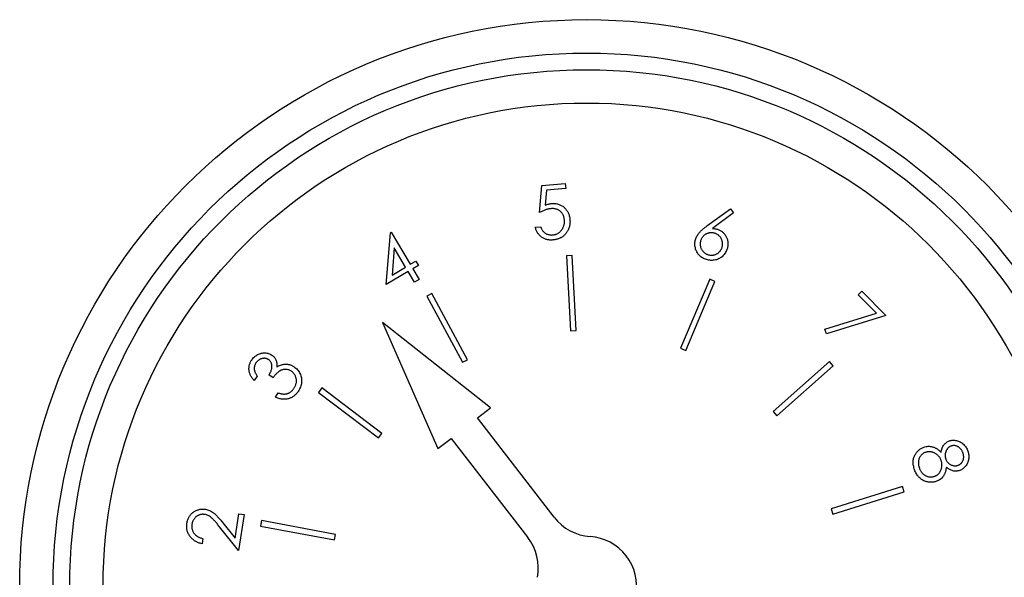
# Model space of a CAD drawing. Units: millimetres. Extents: x 406 to 615, y 592 to 748.
# Drawn here: x 534 to 537, y 693 to 695 of the extents above; entities that cross this region are included whole.
import ezdxf

# ---------------------------------------------------------------- set-up
doc = ezdxf.new("R2010")
doc.units = ezdxf.units.MM

msp = doc.modelspace()

# ---------------------------------------------------------------- linework, layer by layer
at = {"color": 7, "linetype": 'Continuous', "lineweight": 25}
for p, q in [((535.4039, 694.0976), (535.4632, 694.1031)), ((535.4632, 694.1031), (535.4644, 694.0901)), ((535.3975, 694.0285), (535.4039, 694.0976)), ((535.4156, 694.0855), (535.4122, 694.0476)), ((535.4644, 694.0901), (535.4156, 694.0855)), ((535.8253, 693.9946), (535.8852, 694.0384)), ((535.8932, 694.0277), (535.8396, 693.9879)), ((535.8852, 694.0384), (535.8932, 694.0277)), ((535.006, 693.845), (535.0166, 693.9772)), ((535.0166, 693.9772), (535.019, 693.9786)), ((535.019, 693.9786), (535.0675, 693.8964)), ((535.3868, 693.9913), (535.4008, 693.9926)), ((535.0267, 693.9386), (535.021, 693.869)), ((535.0557, 693.8895), (535.0267, 693.9386)), ((535.0675, 693.8964), (535.0818, 693.9048)), ((535.0818, 693.9048), (535.0884, 693.8935)), ((535.4806, 693.9191), (535.4662, 693.9183)), ((535.4662, 693.9183), (535.4765, 693.7263)), ((535.4909, 693.727), (535.4806, 693.9191)), ((535.0623, 693.8782), (535.006, 693.845)), ((535.021, 693.869), (535.0557, 693.8895)), ((535.0785, 693.8508), (535.0623, 693.8782)), ((535.0884, 693.8935), (535.0741, 693.8851)), ((535.0741, 693.8851), (535.0903, 693.8577)), ((535.0903, 693.8577), (535.0785, 693.8508)), ((535.8324, 693.8584), (535.7579, 693.6819)), ((535.7712, 693.6763), (535.8456, 693.8528)), ((535.8456, 693.8528), (535.8324, 693.8584)), ((535.1224, 693.8217), (535.1097, 693.8149)), ((535.2135, 693.6528), (535.1224, 693.8217)), ((536.2116, 693.8186), (536.2209, 693.8277)), ((536.2209, 693.8277), (536.2824, 693.7658)), ((535.1097, 693.8149), (535.2008, 693.646)), ((536.2581, 693.7718), (536.2116, 693.8186)), ((536.1265, 693.7308), (536.2581, 693.7718)), ((535.2727, 693.5299), (534.9969, 693.7474)), ((534.9969, 693.7474), (535.1379, 693.4257)), ((536.2824, 693.7658), (536.1304, 693.7187)), ((535.4765, 693.7263), (535.4909, 693.727)), ((536.1304, 693.7187), (536.1265, 693.7308)), ((535.7579, 693.6819), (535.7712, 693.6763)), ((535.2008, 693.646), (535.2135, 693.6528)), ((536.1383, 693.6479), (535.9942, 693.5203)), ((536.1478, 693.6371), (536.1383, 693.6479)), ((536.0038, 693.5095), (536.1478, 693.6371)), ((534.6768, 693.6107), (534.669, 693.5992)), ((534.717, 693.6068), (534.7066, 693.6138)), ((534.8414, 693.5805), (534.8327, 693.569)), ((534.9949, 693.4645), (534.8414, 693.5805)), ((534.7229, 693.557), (534.7304, 693.5681)), ((534.8327, 693.569), (534.9862, 693.453)), ((535.239, 693.5038), (535.2727, 693.5299)), ((535.9942, 693.5203), (536.0038, 693.5095)), ((535.435, 693.2502), (535.239, 693.5038)), ((534.9862, 693.453), (534.9949, 693.4645)), ((535.1379, 693.4257), (535.1716, 693.4518)), ((535.1716, 693.4518), (535.3676, 693.1981)), ((536.325, 693.3286), (536.1425, 693.2715)), ((536.3293, 693.3149), (536.325, 693.3286)), ((536.1468, 693.2578), (536.3293, 693.3149)), ((536.1425, 693.2715), (536.1468, 693.2578)), ((534.62, 693.1964), (534.6298, 693.259)), ((534.6429, 693.2569), (534.6285, 693.1648)), ((534.6298, 693.259), (534.6429, 693.2569)), ((534.6285, 693.1648), (534.5806, 693.2254)), ((534.5888, 693.2358), (534.62, 693.1964)), ((534.6877, 693.2416), (534.6851, 693.2275)), ((534.6851, 693.2275), (534.8742, 693.1923)), ((534.8768, 693.2065), (534.6877, 693.2416)), ((534.5379, 693.1956), (534.5358, 693.1826)), ((534.8742, 693.1923), (534.8768, 693.2065))]:
    msp.add_line(p, q, dxfattribs=at)
for radius in [1.448, 1.3628, 1.3202, 1.235]:
    msp.add_circle((535.5178, 693.0735), radius, dxfattribs=at)
for centre, start, end in [((535.5361, 693.3283), 217.7033, 265.893), ((535.2666, 693.12), 349.5136, 37.7033), ((535.5178, 693.0735), 349.5136, 85.893)]:
    msp.add_arc(centre, 0.1278, start, end, dxfattribs=at)
for points, knots in [([(535.4122, 694.0476), (535.4137, 694.0481), (535.4164, 694.0491), (535.4205, 694.0503), (535.4243, 694.0512), (535.4269, 694.0515), (535.4281, 694.0517)], [0, 0, 0, 0, 0.2751245, 0.5322745, 0.7746622, 1, 1, 1, 1]), ([(535.4281, 694.0517), (535.4296, 694.0518), (535.4326, 694.052), (535.4371, 694.0518), (535.4414, 694.0512), (535.4455, 694.0502), (535.4494, 694.0488), (535.4532, 694.0469), (535.4568, 694.0447), (535.4602, 694.0421), (535.4633, 694.0391), (535.4661, 694.0358), (535.4686, 694.0324), (535.4706, 694.0286), (535.4724, 694.0246), (535.4737, 694.0203), (535.4747, 694.0158), (535.4751, 694.0127), (535.4753, 694.0111)], [0, 0, 0, 0, 0.065757, 0.129504, 0.191056, 0.251322, 0.311021, 0.370834, 0.431103, 0.493151, 0.555285, 0.616441, 0.677478, 0.738929, 0.800962, 0.864905, 0.931339, 1, 1, 1, 1]), ([(535.4261, 694.0386), (535.4251, 694.0384), (535.423, 694.0382), (535.4197, 694.0375), (535.4164, 694.0366), (535.4128, 694.0355), (535.4092, 694.0341), (535.4054, 694.0324), (535.4015, 694.0306), (535.3988, 694.0292), (535.3975, 694.0285)], [0, 0, 0, 0, 0.102018, 0.209668, 0.324641, 0.445125, 0.572559, 0.707227, 0.850182, 1, 1, 1, 1]), ([(535.4611, 694.0103), (535.461, 694.0115), (535.4608, 694.0137), (535.46, 694.0169), (535.4591, 694.0199), (535.4579, 694.0227), (535.4564, 694.0253), (535.4546, 694.0278), (535.4526, 694.03), (535.4503, 694.0321), (535.4479, 694.0339), (535.4452, 694.0355), (535.4424, 694.0367), (535.4395, 694.0377), (535.4364, 694.0383), (535.4331, 694.0387), (535.4297, 694.0388), (535.4273, 694.0386), (535.4261, 694.0386)], [0, 0, 0, 0, 0.067014, 0.131759, 0.193591, 0.254091, 0.313606, 0.37255, 0.432343, 0.492499, 0.552845, 0.612906, 0.673126, 0.73444, 0.796824, 0.861541, 0.929095, 1, 1, 1, 1]), ([(535.4316, 693.9714), (535.4327, 693.9716), (535.4349, 693.9718), (535.4381, 693.9726), (535.4411, 693.9737), (535.444, 693.9751), (535.4467, 693.9768), (535.4492, 693.9789), (535.4516, 693.9812), (535.4539, 693.9838), (535.4559, 693.9866), (535.4576, 693.9896), (535.459, 693.9928), (535.4601, 693.996), (535.4608, 693.9994), (535.4613, 694.0029), (535.4614, 694.0066), (535.4612, 694.0091), (535.4611, 694.0103)], [0, 0, 0, 0, 0.061487, 0.121042, 0.17947, 0.238013, 0.296846, 0.356429, 0.417782, 0.481449, 0.545497, 0.609116, 0.672012, 0.73458, 0.798467, 0.863407, 0.930405, 1, 1, 1, 1]), ([(535.4753, 694.0111), (535.4753, 694.01), (535.4755, 694.0077), (535.4755, 694.0044), (535.4753, 694.0012), (535.4749, 693.998), (535.4744, 693.9948), (535.4735, 693.9917), (535.4726, 693.9887), (535.4713, 693.9857), (535.47, 693.9828), (535.4685, 693.9801), (535.4668, 693.9775), (535.4649, 693.9751), (535.4629, 693.9728), (535.4608, 693.9707), (535.4585, 693.9687), (535.456, 693.9668), (535.4534, 693.9652), (535.4507, 693.9637), (535.4479, 693.9624), (535.445, 693.9613), (535.4419, 693.9603), (535.4387, 693.9596), (535.4354, 693.959), (535.4331, 693.9587), (535.432, 693.9586)], [0, 0, 0, 0, 0.0442399, 0.0872995, 0.1300722, 0.1723509, 0.2142952, 0.2561584, 0.2980387, 0.3402368, 0.3823183, 0.4232979, 0.4635425, 0.5033455, 0.543342, 0.5827449, 0.6225035, 0.6625965, 0.7029483, 0.7434362, 0.7840741, 0.8255366, 0.8675433, 0.9107228, 0.9548041, 1, 1, 1, 1]), ([(535.432, 693.9586), (535.4306, 693.9585), (535.4279, 693.9583), (535.4239, 693.9584), (535.4201, 693.9589), (535.4164, 693.9597), (535.4128, 693.9607), (535.4093, 693.9622), (535.406, 693.964), (535.4028, 693.9661), (535.3999, 693.9685), (535.3972, 693.9711), (535.3947, 693.9739), (535.3926, 693.977), (535.3907, 693.9802), (535.3891, 693.9837), (535.3878, 693.9875), (535.3871, 693.99), (535.3868, 693.9913)], [0, 0, 0, 0, 0.067153, 0.131983, 0.194952, 0.25656, 0.317772, 0.378461, 0.439666, 0.501951, 0.564014, 0.625127, 0.685753, 0.74655, 0.80768, 0.870104, 0.934162, 1, 1, 1, 1]), ([(535.4008, 693.9926), (535.4012, 693.9914), (535.402, 693.989), (535.4035, 693.9857), (535.4053, 693.9828), (535.4073, 693.9802), (535.4096, 693.978), (535.4122, 693.9761), (535.415, 693.9745), (535.4181, 693.9732), (535.4214, 693.9721), (535.4248, 693.9715), (535.4282, 693.9712), (535.4305, 693.9714), (535.4316, 693.9714)], [0, 0, 0, 0, 0.095196, 0.183874, 0.266705, 0.345198, 0.421753, 0.500086, 0.580381, 0.664317, 0.749261, 0.832576, 0.916053, 1, 1, 1, 1]), ([(535.7972, 693.9625), (535.7977, 693.9638), (535.7987, 693.9665), (535.8009, 693.9703), (535.8034, 693.9742), (535.8058, 693.9773), (535.808, 693.9798), (535.8099, 693.9818), (535.812, 693.9838), (535.8143, 693.9858), (535.8167, 693.988), (535.8194, 693.9901), (535.8223, 693.9923), (535.8243, 693.9938), (535.8253, 693.9946)], [0, 0, 0, 0, 0.097379, 0.198868, 0.303833, 0.414582, 0.473258, 0.535892, 0.60303, 0.673828, 0.749289, 0.828094, 0.912078, 1, 1, 1, 1]), ([(535.8464, 693.9753), (535.8454, 693.9756), (535.8436, 693.9763), (535.8408, 693.9768), (535.8381, 693.9771), (535.8353, 693.9772), (535.8326, 693.9769), (535.8298, 693.9763), (535.8271, 693.9755), (535.8245, 693.9744), (535.8219, 693.9731), (535.8195, 693.9715), (535.8173, 693.9698), (535.8153, 693.9679), (535.8136, 693.9657), (535.8121, 693.9634), (535.8107, 693.9608), (535.81, 693.9591), (535.8097, 693.9581)], [0, 0, 0, 0, 0.064811, 0.127318, 0.188859, 0.249423, 0.310901, 0.372085, 0.43478, 0.499531, 0.563835, 0.626613, 0.688425, 0.748988, 0.810323, 0.87208, 0.935016, 1, 1, 1, 1]), ([(535.8396, 693.9879), (535.8409, 693.9878), (535.8433, 693.9877), (535.8469, 693.9872), (535.8503, 693.9865), (535.8525, 693.9858), (535.8535, 693.9855)], [0, 0, 0, 0, 0.268662, 0.523476, 0.768227, 1, 1, 1, 1]), ([(535.8634, 693.9386), (535.8638, 693.9395), (535.8644, 693.9413), (535.8649, 693.9441), (535.8653, 693.9469), (535.8653, 693.9497), (535.865, 693.9524), (535.8645, 693.9551), (535.8636, 693.9579), (535.8625, 693.9605), (535.8612, 693.9631), (535.8597, 693.9655), (535.8579, 693.9677), (535.856, 693.9696), (535.8539, 693.9714), (535.8516, 693.9729), (535.8491, 693.9743), (535.8473, 693.975), (535.8464, 693.9753)], [0, 0, 0, 0, 0.064811, 0.127916, 0.190134, 0.251309, 0.312177, 0.373362, 0.436056, 0.500806, 0.565651, 0.628098, 0.689431, 0.750423, 0.811202, 0.872621, 0.935016, 1, 1, 1, 1]), ([(535.8535, 693.9855), (535.8547, 693.985), (535.8572, 693.984), (535.8606, 693.9822), (535.8638, 693.98), (535.8666, 693.9776), (535.8692, 693.9749), (535.8716, 693.9719), (535.8736, 693.9686), (535.8754, 693.9651), (535.8769, 693.9614), (535.878, 693.9576), (535.8786, 693.9537), (535.8789, 693.9499), (535.8788, 693.9459), (535.8783, 693.942), (535.8774, 693.938), (535.8766, 693.9354), (535.8761, 693.9341)], [0, 0, 0, 0, 0.06363, 0.125568, 0.185613, 0.2454, 0.305275, 0.366222, 0.428011, 0.491703, 0.555652, 0.618459, 0.680655, 0.742136, 0.804332, 0.867882, 0.932925, 1, 1, 1, 1]), ([(535.8217, 693.9092), (535.82, 693.9099), (535.8166, 693.9112), (535.8119, 693.914), (535.8077, 693.9174), (535.8039, 693.9213), (535.8007, 693.9257), (535.7981, 693.9304), (535.7962, 693.9355), (535.795, 693.9409), (535.7944, 693.9464), (535.7946, 693.9518), (535.7954, 693.9573), (535.7966, 693.9607), (535.7972, 693.9625)], [0, 0, 0, 0, 0.084302, 0.166825, 0.249161, 0.332447, 0.415432, 0.497594, 0.579751, 0.664129, 0.748928, 0.83212, 0.915462, 1, 1, 1, 1]), ([(535.8097, 693.9581), (535.8093, 693.9572), (535.8087, 693.9554), (535.8082, 693.9526), (535.8078, 693.9499), (535.8078, 693.9471), (535.8081, 693.9443), (535.8086, 693.9416), (535.8095, 693.9389), (535.8105, 693.9362), (535.8119, 693.9337), (535.8134, 693.9313), (535.8152, 693.9291), (535.8171, 693.9272), (535.8192, 693.9254), (535.8216, 693.9239), (535.8241, 693.9225), (535.8258, 693.9218), (535.8268, 693.9215)], [0, 0, 0, 0, 0.064908, 0.127509, 0.189142, 0.249797, 0.311309, 0.372585, 0.435374, 0.500221, 0.564622, 0.627494, 0.689398, 0.750047, 0.810917, 0.872429, 0.934919, 1, 1, 1, 1]), ([(535.8761, 693.9341), (535.8754, 693.9323), (535.874, 693.9288), (535.8711, 693.9239), (535.8677, 693.9196), (535.8638, 693.9158), (535.8594, 693.9126), (535.8546, 693.91), (535.8494, 693.9081), (535.8439, 693.9069), (535.8383, 693.9063), (535.8327, 693.9066), (535.8271, 693.9074), (535.8235, 693.9086), (535.8217, 693.9092)], [0, 0, 0, 0, 0.086088, 0.169463, 0.25126, 0.332825, 0.414185, 0.495014, 0.577022, 0.661361, 0.746506, 0.830471, 0.914199, 1, 1, 1, 1]), ([(535.8268, 693.9215), (535.8277, 693.9211), (535.8295, 693.9205), (535.8323, 693.92), (535.835, 693.9196), (535.8378, 693.9196), (535.8405, 693.9199), (535.8433, 693.9204), (535.846, 693.9213), (535.8487, 693.9224), (535.8512, 693.9237), (535.8536, 693.9252), (535.8558, 693.927), (535.8577, 693.9289), (535.8595, 693.931), (535.861, 693.9334), (535.8624, 693.9359), (535.8631, 693.9376), (535.8634, 693.9386)], [0, 0, 0, 0, 0.064913, 0.127518, 0.189157, 0.249816, 0.310722, 0.372604, 0.435398, 0.499683, 0.564631, 0.627509, 0.68894, 0.750027, 0.810903, 0.872419, 0.934914, 1, 1, 1, 1]), ([(534.669, 693.5992), (534.668, 693.6002), (534.6662, 693.6023), (534.6637, 693.6055), (534.6615, 693.6088), (534.6597, 693.6121), (534.6582, 693.6154), (534.657, 693.6188), (534.6561, 693.6223), (534.6556, 693.6258), (534.6554, 693.6292), (534.6555, 693.6327), (534.6559, 693.636), (534.6566, 693.6393), (534.6576, 693.6426), (534.6589, 693.6458), (534.6605, 693.6489), (534.6618, 693.6509), (534.6624, 693.6519)], [0, 0, 0, 0, 0.0729797, 0.1433632, 0.210809, 0.2761104, 0.3392902, 0.4014194, 0.4628272, 0.5235855, 0.5837856, 0.6429283, 0.701065, 0.7595117, 0.8178805, 0.8771174, 0.9376808, 1, 1, 1, 1]), ([(534.6624, 693.6519), (534.6634, 693.6533), (534.6655, 693.6561), (534.6691, 693.6598), (534.6731, 693.6631), (534.6776, 693.6657), (534.6822, 693.6678), (534.6869, 693.6693), (534.6917, 693.6701), (534.6965, 693.6702), (534.7012, 693.6697), (534.7056, 693.6686), (534.7098, 693.6669), (534.7124, 693.6654), (534.7136, 693.6646)], [0, 0, 0, 0, 0.089767, 0.177445, 0.264986, 0.353195, 0.440319, 0.524579, 0.606734, 0.688785, 0.769377, 0.847586, 0.923748, 1, 1, 1, 1]), ([(534.7056, 693.6529), (534.7049, 693.6533), (534.7037, 693.654), (534.7018, 693.6549), (534.6998, 693.6556), (534.6977, 693.6561), (534.6956, 693.6563), (534.6934, 693.6563), (534.6911, 693.6561), (534.6888, 693.6557), (534.6866, 693.655), (534.6843, 693.6542), (534.6823, 693.653), (534.6803, 693.6518), (534.6784, 693.6502), (534.6766, 693.6485), (534.6749, 693.6466), (534.6739, 693.6452), (534.6734, 693.6444)], [0, 0, 0, 0, 0.059183, 0.116863, 0.17367, 0.230988, 0.288688, 0.347569, 0.408235, 0.471969, 0.536366, 0.599619, 0.662972, 0.726654, 0.79184, 0.858791, 0.927995, 1, 1, 1, 1]), ([(534.7066, 693.6138), (534.7074, 693.6151), (534.709, 693.6176), (534.711, 693.6216), (534.7125, 693.6257), (534.7135, 693.6297), (534.7141, 693.6336), (534.7142, 693.6373), (534.7138, 693.6407), (534.7129, 693.6437), (534.7116, 693.6465), (534.7099, 693.6489), (534.7079, 693.6511), (534.7064, 693.6523), (534.7056, 693.6529)], [0, 0, 0, 0, 0.10562, 0.206878, 0.305606, 0.402361, 0.494028, 0.578402, 0.655102, 0.727939, 0.797444, 0.864994, 0.931854, 1, 1, 1, 1]), ([(534.7136, 693.6646), (534.7148, 693.6637), (534.7171, 693.6621), (534.72, 693.6591), (534.7224, 693.6557), (534.7243, 693.6521), (534.7258, 693.6481), (534.7266, 693.6438), (534.727, 693.6392), (534.7269, 693.636), (534.7269, 693.6344)], [0, 0, 0, 0, 0.124206, 0.243544, 0.360891, 0.478754, 0.599612, 0.725601, 0.858283, 1, 1, 1, 1]), ([(534.6734, 693.6444), (534.6726, 693.6432), (534.6712, 693.6409), (534.6697, 693.637), (534.6689, 693.6331), (534.6689, 693.6297), (534.6691, 693.627), (534.6696, 693.6249), (534.6703, 693.6226), (534.6712, 693.6204), (534.6722, 693.618), (534.6735, 693.6156), (534.6751, 693.6132), (534.6762, 693.6115), (534.6768, 693.6107)], [0, 0, 0, 0, 0.1167595, 0.2277372, 0.3363416, 0.4459113, 0.5021435, 0.561559, 0.6246595, 0.69116, 0.7611276, 0.8364991, 0.9161847, 1, 1, 1, 1]), ([(534.7641, 693.6231), (534.763, 693.6238), (534.7607, 693.6252), (534.7571, 693.6266), (534.7532, 693.6275), (534.7492, 693.6279), (534.7451, 693.6277), (534.7411, 693.627), (534.7373, 693.6256), (534.7343, 693.6241), (534.7319, 693.6225), (534.73, 693.621), (534.728, 693.6193), (534.7259, 693.6173), (534.7238, 693.615), (534.7216, 693.6125), (534.7193, 693.6097), (534.7178, 693.6078), (534.717, 693.6068)], [0, 0, 0, 0, 0.070276, 0.139773, 0.210105, 0.282871, 0.355436, 0.427103, 0.498682, 0.571674, 0.610515, 0.653416, 0.70059, 0.751499, 0.806947, 0.866691, 0.931152, 1, 1, 1, 1]), ([(534.7269, 693.6344), (534.7283, 693.6353), (534.7312, 693.6371), (534.7359, 693.6391), (534.7407, 693.6405), (534.744, 693.641), (534.7456, 693.6412)], [0, 0, 0, 0, 0.25808, 0.509125, 0.754612, 1, 1, 1, 1]), ([(534.7456, 693.6412), (534.7467, 693.6412), (534.749, 693.6414), (534.7524, 693.6413), (534.7557, 693.6409), (534.7589, 693.6403), (534.762, 693.6393), (534.765, 693.6381), (534.7679, 693.6366), (534.7698, 693.6355), (534.7707, 693.6349)], [0, 0, 0, 0, 0.130585, 0.257928, 0.382959, 0.506359, 0.628495, 0.750765, 0.8749, 1, 1, 1, 1]), ([(534.7702, 693.5792), (534.7709, 693.5802), (534.7722, 693.5822), (534.7738, 693.5853), (534.775, 693.5884), (534.776, 693.5915), (534.7766, 693.5946), (534.7768, 693.5977), (534.7767, 693.6008), (534.7763, 693.6039), (534.7756, 693.6069), (534.7747, 693.6098), (534.7735, 693.6125), (534.7721, 693.615), (534.7705, 693.6173), (534.7686, 693.6194), (534.7664, 693.6214), (534.7649, 693.6225), (534.7641, 693.6231)], [0, 0, 0, 0, 0.072835, 0.143123, 0.210388, 0.275616, 0.339119, 0.401735, 0.464173, 0.527698, 0.590562, 0.651008, 0.709914, 0.767562, 0.825089, 0.882337, 0.940705, 1, 1, 1, 1]), ([(534.7707, 693.6349), (534.7723, 693.6337), (534.7753, 693.6314), (534.7794, 693.6273), (534.7828, 693.6226), (534.7857, 693.6174), (534.7879, 693.6119), (534.7894, 693.6062), (534.79, 693.6003), (534.7898, 693.5944), (534.7888, 693.5884), (534.787, 693.5826), (534.7845, 693.577), (534.7823, 693.5734), (534.7811, 693.5716)], [0, 0, 0, 0, 0.080631, 0.160698, 0.241699, 0.325249, 0.408992, 0.491094, 0.57269, 0.655817, 0.739612, 0.824079, 0.910399, 1, 1, 1, 1]), ([(534.7811, 693.5716), (534.7803, 693.5704), (534.7786, 693.5681), (534.7759, 693.565), (534.773, 693.5621), (534.77, 693.5596), (534.7668, 693.5574), (534.7634, 693.5556), (534.7599, 693.5541), (534.7562, 693.5529), (534.7524, 693.5521), (534.7485, 693.5516), (534.7444, 693.5516), (534.7403, 693.5519), (534.7361, 693.5526), (534.7317, 693.5537), (534.7273, 693.5552), (534.7244, 693.5564), (534.7229, 693.557)], [0, 0, 0, 0, 0.06542, 0.128537, 0.18939, 0.248762, 0.30739, 0.365334, 0.423532, 0.481796, 0.54079, 0.600069, 0.661065, 0.72351, 0.788272, 0.855344, 0.926151, 1, 1, 1, 1]), ([(534.7519, 693.5656), (534.7528, 693.5659), (534.7546, 693.5664), (534.7572, 693.5675), (534.7597, 693.5688), (534.762, 693.5704), (534.7643, 693.5722), (534.7664, 693.5743), (534.7684, 693.5766), (534.7696, 693.5783), (534.7702, 693.5792)], [0, 0, 0, 0, 0.12011, 0.238954, 0.358574, 0.480625, 0.603311, 0.730467, 0.863011, 1, 1, 1, 1]), ([(534.7304, 693.5681), (534.7314, 693.5677), (534.7335, 693.567), (534.7365, 693.5662), (534.7394, 693.5656), (534.7422, 693.5652), (534.7448, 693.5649), (534.7473, 693.565), (534.7497, 693.5652), (534.7512, 693.5655), (534.7519, 693.5656)], [0, 0, 0, 0, 0.151845, 0.29479, 0.429289, 0.557304, 0.676828, 0.78967, 0.897955, 1, 1, 1, 1]), ([(536.4232, 693.4164), (536.4236, 693.4182), (536.4242, 693.4217), (536.4257, 693.4266), (536.4278, 693.4311), (536.4303, 693.435), (536.4333, 693.4384), (536.4367, 693.4413), (536.4404, 693.4437), (536.4431, 693.4448), (536.4444, 693.4453)], [0, 0, 0, 0, 0.145243, 0.281664, 0.409879, 0.533577, 0.653245, 0.769416, 0.884419, 1, 1, 1, 1]), ([(536.4444, 693.4453), (536.4458, 693.4457), (536.4487, 693.4466), (536.4532, 693.4471), (536.4579, 693.4469), (536.4627, 693.4461), (536.4675, 693.4448), (536.4721, 693.4427), (536.4764, 693.44), (536.4804, 693.4366), (536.484, 693.4328), (536.4872, 693.4286), (536.4898, 693.4239), (536.4911, 693.4206), (536.4917, 693.4189)], [0, 0, 0, 0, 0.074281, 0.149733, 0.227011, 0.308497, 0.391865, 0.474781, 0.558852, 0.646038, 0.734175, 0.821628, 0.90974, 1, 1, 1, 1]), ([(536.3556, 693.3717), (536.355, 693.3734), (536.3539, 693.3768), (536.3527, 693.3819), (536.352, 693.3868), (536.3519, 693.3916), (536.3522, 693.3961), (536.353, 693.4005), (536.3544, 693.4046), (536.3562, 693.4086), (536.3584, 693.4122), (536.3608, 693.4156), (536.3634, 693.4187), (536.3662, 693.4215), (536.3692, 693.4239), (536.3724, 693.426), (536.3758, 693.4278), (536.3782, 693.4287), (536.3794, 693.4292)], [0, 0, 0, 0, 0.079149, 0.153763, 0.22477, 0.292008, 0.357017, 0.420209, 0.482594, 0.544859, 0.606356, 0.665595, 0.7231, 0.77929, 0.834673, 0.889499, 0.944498, 1, 1, 1, 1]), ([(536.3794, 693.4292), (536.3812, 693.4298), (536.3847, 693.4309), (536.3902, 693.4315), (536.3956, 693.4314), (536.4001, 693.4306), (536.4037, 693.4295), (536.4064, 693.4284), (536.4092, 693.4271), (536.412, 693.4255), (536.4148, 693.4236), (536.4176, 693.4214), (536.4204, 693.419), (536.4223, 693.4173), (536.4232, 693.4164)], [0, 0, 0, 0, 0.116042, 0.228038, 0.339231, 0.451603, 0.510026, 0.57015, 0.63338, 0.699772, 0.769178, 0.842029, 0.91932, 1, 1, 1, 1]), ([(536.449, 693.4322), (536.4483, 693.4319), (536.4469, 693.4313), (536.4449, 693.4302), (536.4431, 693.4289), (536.4414, 693.4274), (536.4398, 693.4256), (536.4384, 693.4237), (536.4371, 693.4215), (536.436, 693.4191), (536.435, 693.4166), (536.4343, 693.4141), (536.4338, 693.4116), (536.4336, 693.4091), (536.4336, 693.4066), (536.4339, 693.4041), (536.4344, 693.4016), (536.4349, 693.3999), (536.4352, 693.3991)], [0, 0, 0, 0, 0.057648, 0.114279, 0.17133, 0.228749, 0.287676, 0.3492, 0.412505, 0.480042, 0.548202, 0.613693, 0.67841, 0.741518, 0.805135, 0.869135, 0.93344, 1, 1, 1, 1]), ([(536.4789, 693.4151), (536.4786, 693.4159), (536.478, 693.4176), (536.4768, 693.42), (536.4755, 693.4222), (536.474, 693.4243), (536.4723, 693.4261), (536.4705, 693.4278), (536.4686, 693.4292), (536.4665, 693.4305), (536.4643, 693.4316), (536.4621, 693.4324), (536.4599, 693.433), (536.4577, 693.4333), (536.4555, 693.4334), (536.4533, 693.4332), (536.4511, 693.4329), (536.4497, 693.4324), (536.449, 693.4322)], [0, 0, 0, 0, 0.071828, 0.141157, 0.208482, 0.27322, 0.337231, 0.400713, 0.464295, 0.529034, 0.59226, 0.653575, 0.712237, 0.769581, 0.826315, 0.883171, 0.940748, 1, 1, 1, 1]), ([(536.3836, 693.416), (536.3824, 693.4156), (536.3801, 693.4146), (536.377, 693.4126), (536.3741, 693.4103), (536.3715, 693.4074), (536.3692, 693.4043), (536.3675, 693.4008), (536.3662, 693.397), (536.3655, 693.3931), (536.3653, 693.3889), (536.3656, 693.3846), (536.3664, 693.3802), (536.3674, 693.3773), (536.3679, 693.3758)], [0, 0, 0, 0, 0.077298, 0.153755, 0.231325, 0.311409, 0.391802, 0.471804, 0.552412, 0.635585, 0.721436, 0.810246, 0.902722, 1, 1, 1, 1]), ([(536.4236, 693.3947), (536.4232, 693.3958), (536.4224, 693.398), (536.4208, 693.401), (536.4191, 693.4038), (536.4171, 693.4063), (536.4149, 693.4086), (536.4125, 693.4107), (536.4098, 693.4126), (536.407, 693.4141), (536.4041, 693.4155), (536.4011, 693.4165), (536.3982, 693.4172), (536.3952, 693.4176), (536.3923, 693.4177), (536.3894, 693.4175), (536.3865, 693.4169), (536.3846, 693.4163), (536.3836, 693.416)], [0, 0, 0, 0, 0.0691502, 0.1361082, 0.2009276, 0.2646614, 0.3282794, 0.391275, 0.455479, 0.5203076, 0.5848503, 0.6469418, 0.7066705, 0.7653834, 0.8235404, 0.8813368, 0.9399574, 1, 1, 1, 1]), ([(536.4067, 693.3548), (536.4076, 693.3552), (536.4093, 693.3558), (536.4117, 693.3572), (536.414, 693.3588), (536.4162, 693.3606), (536.4181, 693.3627), (536.4198, 693.3651), (536.4214, 693.3677), (536.4228, 693.3705), (536.4239, 693.3734), (536.4248, 693.3764), (536.4254, 693.3794), (536.4256, 693.3824), (536.4256, 693.3855), (536.4252, 693.3886), (536.4246, 693.3917), (536.4239, 693.3937), (536.4236, 693.3947)], [0, 0, 0, 0, 0.059035, 0.116936, 0.174818, 0.232682, 0.291692, 0.352053, 0.415248, 0.480805, 0.546885, 0.612189, 0.67533, 0.738776, 0.802014, 0.866831, 0.931996, 1, 1, 1, 1]), ([(536.4352, 693.3991), (536.4356, 693.3981), (536.4365, 693.396), (536.4382, 693.3931), (536.4402, 693.3904), (536.4426, 693.388), (536.4453, 693.3859), (536.4482, 693.3842), (536.4513, 693.383), (536.4545, 693.3821), (536.4577, 693.3817), (536.4608, 693.3817), (536.4638, 693.3821), (536.4657, 693.3826), (536.4667, 693.3829)], [0, 0, 0, 0, 0.0859056, 0.1709067, 0.2563599, 0.3436002, 0.4310313, 0.5160324, 0.5998204, 0.6851513, 0.7690104, 0.8479732, 0.92475, 1, 1, 1, 1]), ([(536.4667, 693.3829), (536.4673, 693.3832), (536.4686, 693.3837), (536.4704, 693.3846), (536.4721, 693.3858), (536.4737, 693.3871), (536.4752, 693.3887), (536.4765, 693.3904), (536.4778, 693.3923), (536.4789, 693.3944), (536.4799, 693.3966), (536.4805, 693.3989), (536.4809, 693.4014), (536.4811, 693.4039), (536.481, 693.4066), (536.4806, 693.4093), (536.4799, 693.4122), (536.4793, 693.4141), (536.4789, 693.4151)], [0, 0, 0, 0, 0.053728, 0.106721, 0.159885, 0.213928, 0.268757, 0.325484, 0.385013, 0.44637, 0.509053, 0.572454, 0.636535, 0.702716, 0.771005, 0.843489, 0.919407, 1, 1, 1, 1]), ([(536.4917, 693.4189), (536.4923, 693.4172), (536.4933, 693.4139), (536.4941, 693.4088), (536.4943, 693.4036), (536.4938, 693.3985), (536.4927, 693.3936), (536.4911, 693.3889), (536.4888, 693.3845), (536.4859, 693.3805), (536.4827, 693.3769), (536.479, 693.3739), (536.4751, 693.3714), (536.4722, 693.3703), (536.4708, 693.3697)], [0, 0, 0, 0, 0.088621, 0.175799, 0.261898, 0.34882, 0.43459, 0.518009, 0.600399, 0.68351, 0.765147, 0.844417, 0.92188, 1, 1, 1, 1]), ([(536.3817, 693.3424), (536.3802, 693.343), (536.3772, 693.3443), (536.3732, 693.3468), (536.3694, 693.3497), (536.3659, 693.3532), (536.3628, 693.3571), (536.3601, 693.3615), (536.3576, 693.3664), (536.3563, 693.3699), (536.3556, 693.3717)], [0, 0, 0, 0, 0.118889, 0.236875, 0.354325, 0.473773, 0.596426, 0.724732, 0.858462, 1, 1, 1, 1]), ([(536.3679, 693.3758), (536.3683, 693.3747), (536.3691, 693.3724), (536.3707, 693.3693), (536.3724, 693.3664), (536.3744, 693.3638), (536.3765, 693.3615), (536.3789, 693.3594), (536.3814, 693.3577), (536.3841, 693.3562), (536.387, 693.355), (536.3898, 693.3541), (536.3926, 693.3535), (536.3955, 693.3532), (536.3983, 693.3531), (536.4011, 693.3534), (536.4039, 693.3539), (536.4057, 693.3545), (536.4067, 693.3548)], [0, 0, 0, 0, 0.074585, 0.145134, 0.213445, 0.278559, 0.342683, 0.405306, 0.467681, 0.530764, 0.592686, 0.653189, 0.711681, 0.76907, 0.82614, 0.882916, 0.941061, 1, 1, 1, 1]), ([(536.4367, 693.3784), (536.4365, 693.3772), (536.4362, 693.3747), (536.4355, 693.3712), (536.4347, 693.3679), (536.4338, 693.3647), (536.4327, 693.3618), (536.4314, 693.3591), (536.4301, 693.3566), (536.428, 693.3536), (536.4252, 693.3503), (536.4211, 693.3469), (536.4166, 693.344), (536.4132, 693.3426), (536.4115, 693.342)], [0, 0, 0, 0, 0.080673, 0.157102, 0.230263, 0.298955, 0.365445, 0.428199, 0.488621, 0.546567, 0.658537, 0.769679, 0.883022, 1, 1, 1, 1]), ([(536.4708, 693.3697), (536.4693, 693.3693), (536.4665, 693.3684), (536.4621, 693.3678), (536.4577, 693.3679), (536.4534, 693.3687), (536.4491, 693.3701), (536.4449, 693.3723), (536.4407, 693.375), (536.4381, 693.3773), (536.4367, 693.3784)], [0, 0, 0, 0, 0.122733, 0.240572, 0.356665, 0.473713, 0.593693, 0.720786, 0.855112, 1, 1, 1, 1]), ([(536.4115, 693.342), (536.4103, 693.3416), (536.4078, 693.3407), (536.4041, 693.34), (536.4003, 693.3395), (536.3966, 693.3394), (536.3928, 693.3396), (536.3891, 693.3402), (536.3853, 693.3411), (536.3829, 693.342), (536.3817, 693.3424)], [0, 0, 0, 0, 0.12783, 0.253558, 0.376581, 0.498694, 0.621869, 0.745397, 0.87105, 1, 1, 1, 1]), ([(534.497, 693.235), (534.4972, 693.2365), (534.4978, 693.2395), (534.499, 693.2438), (534.5006, 693.2478), (534.5026, 693.2515), (534.5048, 693.2549), (534.5075, 693.2581), (534.5105, 693.2609), (534.5138, 693.2635), (534.5172, 693.2657), (534.5209, 693.2675), (534.5246, 693.269), (534.5283, 693.2701), (534.5322, 693.2708), (534.5361, 693.2712), (534.5401, 693.2711), (534.5428, 693.2707), (534.5441, 693.2706)], [0, 0, 0, 0, 0.0703991, 0.1375233, 0.2023176, 0.2657633, 0.3279593, 0.3897233, 0.4518602, 0.5153776, 0.5783984, 0.639958, 0.6998573, 0.7591664, 0.8182538, 0.877458, 0.9381355, 1, 1, 1, 1]), ([(534.5441, 693.2706), (534.546, 693.2702), (534.5497, 693.2695), (534.5551, 693.2675), (534.5602, 693.2649), (534.5642, 693.2622), (534.5674, 693.2596), (534.5699, 693.2573), (534.5727, 693.2546), (534.5756, 693.2515), (534.5786, 693.2481), (534.5819, 693.2443), (534.5853, 693.2402), (534.5876, 693.2373), (534.5888, 693.2358)], [0, 0, 0, 0, 0.099193, 0.196514, 0.2942, 0.392974, 0.446294, 0.505799, 0.571609, 0.644144, 0.723166, 0.808661, 0.901374, 1, 1, 1, 1]), ([(534.5423, 693.2573), (534.5414, 693.2574), (534.5395, 693.2577), (534.5367, 693.2577), (534.534, 693.2574), (534.5313, 693.2569), (534.5287, 693.2561), (534.5261, 693.255), (534.5237, 693.2535), (534.5212, 693.2519), (534.519, 693.25), (534.5169, 693.248), (534.5151, 693.2457), (534.5135, 693.2434), (534.5122, 693.2408), (534.5112, 693.2381), (534.5103, 693.2353), (534.51, 693.2333), (534.5098, 693.2323)], [0, 0, 0, 0, 0.062563, 0.122964, 0.183004, 0.242231, 0.302223, 0.362814, 0.425292, 0.489621, 0.553961, 0.617597, 0.679853, 0.741666, 0.80434, 0.868044, 0.932839, 1, 1, 1, 1]), ([(534.5806, 693.2254), (534.5794, 693.2269), (534.5772, 693.2297), (534.5739, 693.2338), (534.5709, 693.2374), (534.568, 693.2406), (534.5654, 693.2435), (534.563, 693.246), (534.5608, 693.2481), (534.5583, 693.2503), (534.555, 693.2526), (534.551, 693.2548), (534.5468, 693.2564), (534.5438, 693.257), (534.5423, 693.2573)], [0, 0, 0, 0, 0.11034, 0.211738, 0.304896, 0.389499, 0.465185, 0.532799, 0.591638, 0.642552, 0.73429, 0.823224, 0.911416, 1, 1, 1, 1]), ([(534.5358, 693.1826), (534.5342, 693.183), (534.531, 693.1836), (534.5264, 693.1851), (534.5221, 693.1869), (534.5181, 693.1891), (534.5143, 693.1915), (534.5108, 693.1944), (534.5077, 693.1976), (534.5048, 693.2012), (534.5023, 693.2049), (534.5002, 693.2089), (534.4986, 693.2129), (534.4974, 693.2171), (534.4966, 693.2214), (534.4963, 693.2258), (534.4964, 693.2304), (534.4968, 693.2335), (534.497, 693.235)], [0, 0, 0, 0, 0.068526, 0.13457, 0.198881, 0.261393, 0.322994, 0.384488, 0.446238, 0.509149, 0.571593, 0.632563, 0.69235, 0.752064, 0.812239, 0.873156, 0.935432, 1, 1, 1, 1]), ([(534.5098, 693.2323), (534.5096, 693.2312), (534.5094, 693.2291), (534.5093, 693.226), (534.5095, 693.2229), (534.51, 693.22), (534.5108, 693.2172), (534.5119, 693.2144), (534.5133, 693.2118), (534.515, 693.2092), (534.517, 693.2068), (534.5192, 693.2046), (534.5217, 693.2026), (534.5244, 693.2008), (534.5274, 693.1992), (534.5307, 693.1978), (534.5342, 693.1966), (534.5366, 693.1959), (534.5379, 693.1956)], [0, 0, 0, 0, 0.062636, 0.123295, 0.182478, 0.239737, 0.297157, 0.354453, 0.412536, 0.47177, 0.532028, 0.592739, 0.654587, 0.717988, 0.783771, 0.852752, 0.924368, 1, 1, 1, 1])]:
    msp.add_open_spline(points, degree=3, knots=knots, dxfattribs=at)

doc.saveas('drawing.dxf')
